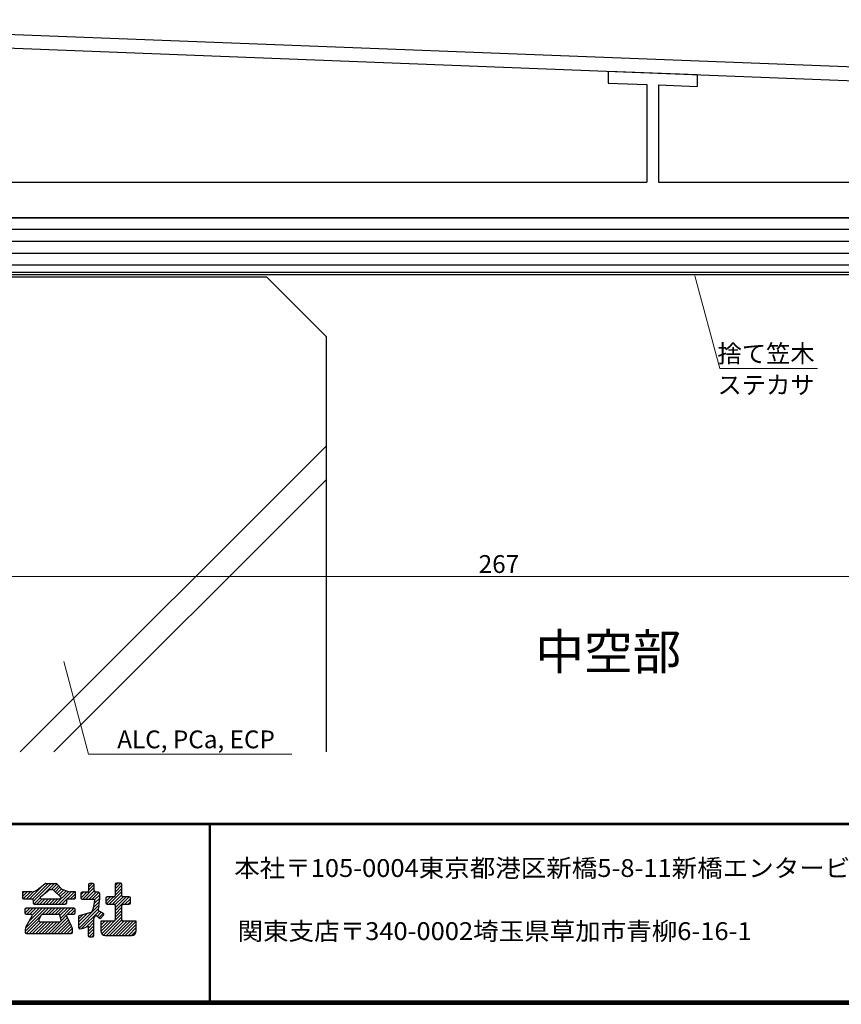
# Model space of a CAD drawing. Extents: x -3520 to -3118, y -2981 to -2708.
# Drawn here: x -3434 to -3295, y -2981 to -2815 of the extents above; entities that cross this region are included whole.
import ezdxf
from ezdxf.enums import TextEntityAlignment as Align

# ---------------------------------------------------------------- set-up
doc = ezdxf.new("R2010")
doc.units = 0
doc.header["$MEASUREMENT"] = 0
doc.layers.add('2-1寸法', color=90, linetype='CONTINUOUS', lineweight=15)
for name, color, linetype in [('GREEN', 3, 'CONTINUOUS'), ('寸法', 4, 'CONTINUOUS'), ('笠木', 3, 'CONTINUOUS'), ('笠木受ＢＫＴ', 6, 'CONTINUOUS'), ('躯体', 4, 'CONTINUOUS'), ('金物', 4, 'CONTINUOUS'), ('防水', 5, 'CONTINUOUS')]:
    doc.layers.add(name, color=color, linetype=linetype)
doc.styles.get("Standard").update_dxf_attribs({"font": 'TXT', "bigfont": 'BIGFONT'})
doc.styles.add('TYTLE', font='txt')

msp = doc.modelspace()

# ---------------------------------------------------------------- linework, layer by layer
at = {"layer": '2-1寸法'}
for p, q in [((-3315.68, -2874.13), (-3319.86, -2858.53)), ((-3315.68, -2874.13), (-3299.22, -2874.13)), ((-3484.78, -2909.2), (-3219.78, -2909.2)), ((-3421.99, -2939.12), (-3426.17, -2923.52)), ((-3421.99, -2939.12), (-3387.73, -2939.12))]:
    msp.add_line(p, q, dxfattribs=at)
at = {"layer": 'GREEN', "color": 3}
for p, q in [((-3519.48, -2950.76), (-3119.18, -2950.76)), ((-3519.48, -2950.96), (-3119.18, -2950.96)), ((-3401.68, -2950.96), (-3401.68, -2980.96)), ((-3401.48, -2950.96), (-3401.48, -2980.96)), ((-3430.63, -2961.97), (-3429.34, -2960.95)), ((-3429.2, -2960.9), (-3427.51, -2960.9)), ((-3427.35, -2960.97), (-3426.51, -2961.87)), ((-3421.98, -2961.12), (-3421.98, -2962.13)), ((-3421.24, -2960.9), (-3421.76, -2960.9)), ((-3421.02, -2962.13), (-3421.02, -2961.12)), ((-3417.52, -2961.06), (-3417.52, -2962.91)), ((-3416.6, -2960.84), (-3417.3, -2960.84)), ((-3416.38, -2962.91), (-3416.38, -2961.06)), ((-3431.55, -2962.29), (-3433.14, -2962.29)), ((-3433.14, -2962.29), (-3433.14, -2963.27)), ((-3430.09, -2963.15), (-3428.65, -2962.01)), ((-3428.42, -2961.93), (-3428.16, -2961.93)), ((-3427.91, -2962.03), (-3426.66, -2963.22)), ((-3426.51, -2961.87), (-3425.54, -2962.21)), ((-3424.16, -2962.29), (-3425.05, -2962.29)), ((-3424.16, -2963.27), (-3424.16, -2962.29)), ((-3423.31, -2962.57), (-3423.31, -2963.33)), ((-3422.21, -2962.35), (-3423.09, -2962.35)), ((-3420.34, -2962.35), (-3420.8, -2962.35)), ((-3420.11, -2963.55), (-3420.11, -2962.57)), ((-3432.92, -2963.49), (-3431.55, -2963.49)), ((-3431.33, -2963.72), (-3431.33, -2964.18)), ((-3431.11, -2964.4), (-3425.89, -2964.4)), ((-3430.04, -2963.41), (-3429.76, -2963.49)), ((-3429.76, -2963.49), (-3426.81, -2963.49)), ((-3426.72, -2963.47), (-3426.81, -2963.49)), ((-3425.66, -2964.18), (-3425.66, -2963.72)), ((-3425.44, -2963.49), (-3424.38, -2963.49)), ((-3423.09, -2963.55), (-3421.15, -2963.55)), ((-3421.14, -2965), (-3420.93, -2963.81)), ((-3420.24, -2964.7), (-3420.11, -2963.49)), ((-3420.12, -2963.55), (-3420.11, -2963.55)), ((-3419.09, -2963.35), (-3419.09, -2964.18)), ((-3417.74, -2963.13), (-3418.87, -2963.13)), ((-3418.87, -2964.4), (-3417.74, -2964.4)), ((-3415.15, -2963.13), (-3416.15, -2963.13)), ((-3416.15, -2964.4), (-3415.15, -2964.4)), ((-3414.93, -2964.18), (-3414.93, -2963.35)), ((-3432.72, -2965.28), (-3432.72, -2965.86)), ((-3424.44, -2965.06), (-3432.5, -2965.06)), ((-3432.5, -2966.09), (-3431.71, -2966.09)), ((-3429.74, -2966.09), (-3427.04, -2966.09)), ((-3425.46, -2966.09), (-3424.44, -2966.09)), ((-3424.22, -2965.86), (-3424.22, -2965.28)), ((-3423.51, -2966.28), (-3422.53, -2966.03)), ((-3422.53, -2966.03), (-3421.55, -2965.75)), ((-3421.4, -2965.62), (-3421.14, -2965)), ((-3420.24, -2964.7), (-3420.37, -2965.25)), ((-3420.26, -2965.5), (-3419.53, -2965.89)), ((-3417.52, -2964.62), (-3417.52, -2967.01)), ((-3416.38, -2967.01), (-3416.38, -2964.62)), ((-3431.52, -2966.42), (-3432.47, -2968.1)), ((-3429.95, -2966.21), (-3430.34, -2967.03)), ((-3430.14, -2967.35), (-3426.8, -2967.35)), ((-3426.59, -2967.07), (-3426.82, -2966.25)), ((-3424.85, -2968.07), (-3425.66, -2966.4)), ((-3423.67, -2966.5), (-3423.67, -2968.34)), ((-3421.08, -2969.66), (-3421.08, -2966.79)), ((-3421.04, -2966.66), (-3420.77, -2966.28)), ((-3420.05, -2966.87), (-3420.77, -2966.28)), ((-3419.47, -2966.24), (-3420.05, -2966.87)), ((-3417.74, -2967.23), (-3419.93, -2967.23)), ((-3419.93, -2967.23), (-3419.93, -2968.9)), ((-3413.96, -2967.23), (-3416.15, -2967.23)), ((-3413.96, -2968.9), (-3413.96, -2967.23)), ((-3432.66, -2968.82), (-3432.66, -2969.12)), ((-3432.44, -2969.34), (-3424.92, -2969.34)), ((-3424.7, -2969.12), (-3424.7, -2968.72)), ((-3423.4, -2968.56), (-3422.83, -2968.44)), ((-3422.83, -2968.44), (-3422.04, -2968.07)), ((-3422.04, -2968.07), (-3422.04, -2969.66)), ((-3421.82, -2969.88), (-3421.3, -2969.88)), ((-3419.19, -2969.64), (-3414.7, -2969.64)), ((-3519.63, -2981.11), (-3118.58, -2981.11)), ((-3519.48, -2980.96), (-3118.78, -2980.96)), ((-3519.33, -2980.81), (-3118.98, -2980.81)), ((-3519.18, -2980.66), (-3119.18, -2980.66)), ((-3519.78, -2981.26), (-3118.38, -2981.26))]:
    msp.add_line(p, q, dxfattribs=at)
at = {"layer": 'GREEN', "color": 3, "linetype": 'Continuous'}
for p, q in [((-3431.93, -2963.49), (-3429.54, -2961.1)), ((-3431.43, -2963.53), (-3428.8, -2960.9)), ((-3431.33, -2963.96), (-3428.27, -2960.9)), ((-3429.6, -2962.76), (-3427.74, -2960.9)), ((-3428.24, -2961.93), (-3427.32, -2961.01)), ((-3421.98, -2961.51), (-3421.38, -2960.9)), ((-3421.98, -2962.04), (-3421.02, -2961.08)), ((-3417.52, -2961.29), (-3417.08, -2960.84)), ((-3417.52, -2961.82), (-3416.55, -2960.85)), ((-3417.52, -2962.35), (-3416.38, -2961.2)), ((-3433.14, -2962.59), (-3432.84, -2962.29)), ((-3433.14, -2963.12), (-3432.31, -2962.29)), ((-3432.98, -2963.49), (-3431.78, -2962.29)), ((-3432.46, -2963.49), (-3431.21, -2962.25)), ((-3427.86, -2962.08), (-3427.06, -2961.28)), ((-3427.59, -2962.34), (-3426.8, -2961.55)), ((-3427.53, -2964.4), (-3425.38, -2962.25)), ((-3427.31, -2962.59), (-3426.55, -2961.83)), ((-3427.04, -2962.85), (-3426.17, -2961.98)), ((-3427, -2964.4), (-3424.89, -2962.29)), ((-3426.77, -2963.11), (-3425.78, -2962.12)), ((-3426.47, -2964.4), (-3424.36, -2962.29)), ((-3425.03, -2963.49), (-3424.16, -2962.62)), ((-3423.31, -2962.83), (-3422.83, -2962.35)), ((-3423.31, -2963.36), (-3422.3, -2962.35)), ((-3422.97, -2963.55), (-3421.02, -2961.6)), ((-3422.44, -2963.55), (-3421.02, -2962.13)), ((-3421.91, -2963.55), (-3420.7, -2962.35)), ((-3421.38, -2963.55), (-3420.21, -2962.39)), ((-3420.96, -2963.67), (-3420.11, -2962.82)), ((-3418.51, -2964.4), (-3416.38, -2962.26)), ((-3417.98, -2964.4), (-3416.38, -2962.79)), ((-3417.52, -2962.88), (-3416.38, -2961.73)), ((-3431.21, -2964.37), (-3430.14, -2963.3)), ((-3430.71, -2964.4), (-3429.79, -2963.48)), ((-3430.18, -2964.4), (-3429.27, -2963.49)), ((-3429.65, -2964.4), (-3428.74, -2963.49)), ((-3429.12, -2964.4), (-3428.21, -2963.49)), ((-3428.59, -2964.4), (-3427.68, -2963.49)), ((-3428.06, -2964.4), (-3427.15, -2963.49)), ((-3425.94, -2964.4), (-3425.66, -2964.13)), ((-3424.5, -2963.49), (-3424.16, -2963.15)), ((-3423.67, -2967.97), (-3420.22, -2964.51)), ((-3421.12, -2964.89), (-3420.16, -2963.92)), ((-3421.01, -2964.24), (-3420.11, -2963.35)), ((-3419.09, -2963.39), (-3418.84, -2963.13)), ((-3419.09, -2963.92), (-3418.31, -2963.13)), ((-3419, -2964.36), (-3417.78, -2963.13)), ((-3417.55, -2964.5), (-3416.18, -2963.13)), ((-3417.52, -2965), (-3415.65, -2963.13)), ((-3417.52, -2965.53), (-3415.13, -2963.13)), ((-3415.86, -2964.4), (-3414.93, -2963.47)), ((-3415.33, -2964.4), (-3414.93, -2964)), ((-3432.72, -2965.35), (-3432.43, -2965.06)), ((-3432.72, -2965.88), (-3431.9, -2965.06)), ((-3432.6, -2968.41), (-3429.25, -2965.06)), ((-3432.4, -2966.09), (-3431.37, -2965.06)), ((-3432.02, -2967.3), (-3429.78, -2965.06)), ((-3431.87, -2966.09), (-3430.84, -2965.06)), ((-3431.5, -2966.25), (-3430.31, -2965.06)), ((-3429.74, -2966.09), (-3428.72, -2965.06)), ((-3429.21, -2966.09), (-3428.19, -2965.06)), ((-3428.68, -2966.09), (-3427.66, -2965.06)), ((-3428.15, -2966.09), (-3427.13, -2965.06)), ((-3427.62, -2966.09), (-3426.6, -2965.06)), ((-3427.09, -2966.09), (-3426.07, -2965.06)), ((-3426.8, -2966.32), (-3425.54, -2965.06)), ((-3426.68, -2966.74), (-3425.01, -2965.06)), ((-3425.51, -2966.09), (-3424.48, -2965.06)), ((-3424.97, -2966.09), (-3424.22, -2965.33)), ((-3424.44, -2966.09), (-3424.22, -2965.86)), ((-3423.67, -2967.44), (-3422.16, -2965.92)), ((-3423.67, -2966.91), (-3422.88, -2966.12)), ((-3423.64, -2968.46), (-3420.36, -2965.18)), ((-3423.15, -2968.5), (-3420.19, -2965.54)), ((-3420.56, -2966.45), (-3419.84, -2965.73)), ((-3420.27, -2966.69), (-3419.49, -2965.91)), ((-3419.77, -2969.37), (-3416.38, -2965.97)), ((-3417.52, -2966.06), (-3416.38, -2964.91)), ((-3417.52, -2966.59), (-3416.38, -2965.44)), ((-3432.66, -2969), (-3430.01, -2966.35)), ((-3432.47, -2969.34), (-3430.34, -2967.21)), ((-3431.94, -2969.34), (-3429.95, -2967.35)), ((-3431.41, -2969.34), (-3429.42, -2967.35)), ((-3430.88, -2969.34), (-3428.89, -2967.35)), ((-3430.35, -2969.34), (-3428.36, -2967.35)), ((-3429.82, -2969.34), (-3427.83, -2967.35)), ((-3429.29, -2969.34), (-3427.3, -2967.35)), ((-3428.76, -2969.34), (-3426.76, -2967.35)), ((-3428.23, -2969.34), (-3425.54, -2966.65)), ((-3427.7, -2969.34), (-3425.37, -2967.01)), ((-3427.17, -2969.34), (-3425.19, -2967.37)), ((-3426.63, -2969.34), (-3425.02, -2967.72)), ((-3426.58, -2967.17), (-3425.68, -2966.26)), ((-3422.31, -2968.2), (-3421.08, -2966.97)), ((-3422.04, -2968.46), (-3421.08, -2967.5)), ((-3419.93, -2967.41), (-3419.75, -2967.23)), ((-3419.93, -2967.94), (-3419.22, -2967.23)), ((-3419.93, -2968.47), (-3418.69, -2967.23)), ((-3419.93, -2969), (-3418.16, -2967.23)), ((-3419.46, -2969.59), (-3416.38, -2966.51)), ((-3418.98, -2969.64), (-3416.37, -2967.03)), ((-3418.45, -2969.64), (-3416.04, -2967.23)), ((-3417.92, -2969.64), (-3415.51, -2967.23)), ((-3417.39, -2969.64), (-3414.98, -2967.23)), ((-3416.86, -2969.64), (-3414.45, -2967.23)), ((-3416.33, -2969.64), (-3413.96, -2967.27)), ((-3415.8, -2969.64), (-3413.96, -2967.8)), ((-3426.1, -2969.34), (-3424.84, -2968.08)), ((-3425.57, -2969.34), (-3424.72, -2968.48)), ((-3425.04, -2969.34), (-3424.7, -2968.99)), ((-3422.04, -2968.99), (-3421.08, -2968.03)), ((-3422.04, -2969.52), (-3421.08, -2968.56)), ((-3421.87, -2969.88), (-3421.08, -2969.09)), ((-3415.27, -2969.64), (-3413.96, -2968.34)), ((-3414.74, -2969.64), (-3413.96, -2968.87)), ((-3421.34, -2969.88), (-3421.08, -2969.62))]:
    msp.add_line(p, q, dxfattribs=at)
at = {"layer": 'GREEN', "color": 3}
for centre, radius, start, end in [((-3429.2, -2961.12), 0.222, 90, 128.3974), ((-3427.51, -2961.12), 0.222, 43.1735, 90), ((-3421.76, -2961.12), 0.222, 90, 180), ((-3421.24, -2961.12), 0.222, 0, 90), ((-3417.3, -2961.06), 0.222, 90, 180), ((-3416.6, -2961.06), 0.222, 0, 90), ((-3431.55, -2960.81), 1.48, 270, 308.3974), ((-3428.42, -2962.3), 0.37, 90, 128.3974), ((-3428.16, -2962.3), 0.37, 46.4184, 90), ((-3425.05, -2960.81), 1.48, 250.7232, 270), ((-3423.09, -2962.57), 0.222, 90, 180), ((-3422.21, -2962.13), 0.222, 270, 0), ((-3420.8, -2962.13), 0.222, 180, 270), ((-3420.34, -2962.57), 0.222, 0, 90), ((-3432.92, -2963.27), 0.222, 180, 270), ((-3431.55, -2963.72), 0.222, 0, 90), ((-3431.11, -2964.18), 0.222, 180, 270), ((-3430, -2963.26), 0.148, 128.3974, 252.7403), ((-3426.76, -2963.32), 0.148, 287.2597, 46.4184), ((-3425.89, -2964.18), 0.222, 270, 0), ((-3425.44, -2963.72), 0.222, 90, 180), ((-3424.38, -2963.27), 0.222, 270, 0), ((-3423.09, -2963.33), 0.222, 180, 270), ((-3421.15, -2963.78), 0.222, 350.127, 90), ((-3418.87, -2963.35), 0.222, 90, 180), ((-3418.87, -2964.18), 0.222, 180, 270), ((-3417.74, -2962.91), 0.222, 270, 0), ((-3417.74, -2964.62), 0.222, 0, 90), ((-3416.15, -2962.91), 0.222, 180, 270), ((-3416.15, -2964.62), 0.222, 90, 180), ((-3415.15, -2963.35), 0.222, 0, 90), ((-3415.15, -2964.18), 0.222, 270, 0), ((-3432.5, -2965.28), 0.222, 90, 180), ((-3432.5, -2965.86), 0.222, 180, 270), ((-3431.71, -2966.31), 0.222, 330.5544, 90), ((-3429.74, -2966.31), 0.222, 90, 154.5202), ((-3427.04, -2966.31), 0.222, 15.9566, 90), ((-3425.46, -2966.31), 0.222, 90, 206.0201), ((-3424.44, -2965.28), 0.222, 0, 90), ((-3424.44, -2965.86), 0.222, 270, 0), ((-3421.6, -2965.54), 0.222, 285.5132, 337.3651), ((-3420.16, -2965.31), 0.222, 165.9538, 242.2589), ((-3419.63, -2966.09), 0.222, 317.0999, 62.2589), ((-3430.14, -2967.13), 0.222, 154.5202, 270), ((-3426.8, -2967.13), 0.222, 270, 15.9566), ((-3423.45, -2966.5), 0.222, 104.7331, 180), ((-3420.86, -2966.79), 0.222, 144.6175, 180), ((-3417.74, -2967.01), 0.222, 270, 0), ((-3416.15, -2967.01), 0.222, 180, 270), ((-3431.18, -2968.82), 1.48, 150.5544, 180), ((-3432.44, -2969.12), 0.222, 180, 270), ((-3424.92, -2969.12), 0.222, 270, 0), ((-3426.18, -2968.72), 1.48, 0, 26.0201), ((-3423.45, -2968.34), 0.222, 180, 282.0861), ((-3419.19, -2968.9), 0.74, 180, 270), ((-3414.7, -2968.9), 0.74, 270, 0), ((-3421.82, -2969.66), 0.222, 180, 270), ((-3421.3, -2969.66), 0.222, 270, 0)]:
    msp.add_arc(centre, radius, start, end, dxfattribs=at)
at = {"layer": '寸法'}
for p, q in [((-3391.98, -2858.74), (-3471.98, -2858.74)), ((-3381.98, -2868.74), (-3391.98, -2858.74))]:
    msp.add_line(p, q, dxfattribs=at)
at = {"layer": '笠木'}
for p, q in [((-3499.59, -2815.36), (-3154.87, -2828.66)), ((-3499.68, -2817.66), (-3154.98, -2830.96))]:
    msp.add_line(p, q, dxfattribs=at)
at = {"layer": '笠木受ＢＫＴ'}
for p, q in [((-3334.48, -2824.04), (-3334.48, -2826.04)), ((-3334.48, -2824.04), (-3319.48, -2824.61)), ((-3319.48, -2824.61), (-3319.48, -2826.62)), ((-3334.48, -2826.04), (-3327.98, -2826.29)), ((-3327.98, -2826.29), (-3327.98, -2842.74)), ((-3325.98, -2826.36), (-3325.98, -2842.74)), ((-3325.98, -2826.36), (-3319.48, -2826.62)), ((-3466.98, -2842.74), (-3327.98, -2842.74)), ((-3325.98, -2842.74), (-3186.98, -2842.74)), ((-3484.18, -2848.74), (-3169.78, -2848.74))]:
    msp.add_line(p, q, dxfattribs=at)
at = {"layer": '躯体'}
for p, q in [((-3381.98, -2868.74), (-3381.98, -2938.74)), ((-3433.48, -2938.74), (-3381.98, -2887.24)), ((-3427.81, -2938.74), (-3381.98, -2892.91))]:
    msp.add_line(p, q, dxfattribs=at)
at = {"layer": '金物', "color": 2}
for p, q in [((-3219.18, -2857.94), (-3485.38, -2857.94)), ((-3219.18, -2858.34), (-3485.38, -2858.34))]:
    msp.add_line(p, q, dxfattribs=at)
at = {"layer": '防水'}
for p, q in [((-3191.98, -2848.74), (-3471.98, -2848.74)), ((-3191.98, -2850.74), (-3471.98, -2850.74)), ((-3191.98, -2852.74), (-3471.98, -2852.74)), ((-3191.98, -2854.74), (-3471.98, -2854.74)), ((-3191.98, -2856.74), (-3471.98, -2856.74))]:
    msp.add_line(p, q, dxfattribs=at)

# ---------------------------------------------------------------- texts
at = {"layer": '2-1寸法'}
for s, height, p in [('捨て笠木', 3, (-3307.88, -2873.13)), ('ステカサ', 3, (-3307.88, -2878.41)), ('中空部', 6, (-3334.46, -2924.86)), ('ALC, PCa, ECP', 3, (-3403.88, -2938.12))]:
    msp.add_text(s, height=height, dxfattribs=at).set_placement(p, align=Align.CENTER)
msp.add_text('267', height=3, dxfattribs=at).set_placement((-3356.28, -2908.58))
at = {"layer": 'GREEN', "color": 3, "style": 'TYTLE', "width": 1.05}
for s, p in [('本社〒105-0004東京都港区新橋5-8-11新橋エンタービル3Ｆ', (-3397.46, -2959.8)), ('関東支店〒340-0002埼玉県草加市青柳6-16-1', (-3396.89, -2970.43))]:
    msp.add_text(s, height=3, dxfattribs=at).set_placement(p)

doc.saveas('drawing.dxf')
